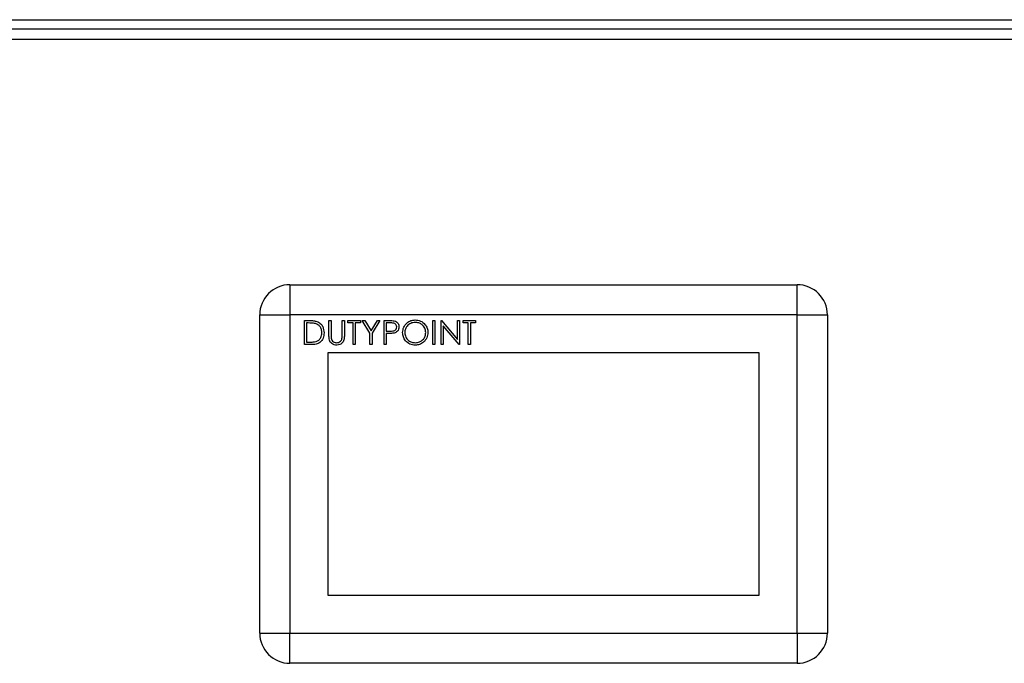
# Model space of a CAD drawing. Units: millimetres. Extents: x 5 to 415, y 5 to 292.
# Drawn here: x 74 to 94, y 161 to 174 of the extents above; entities that cross this region are included whole.
import ezdxf

# ---------------------------------------------------------------- set-up
doc = ezdxf.new("R2010")
doc.units = ezdxf.units.MM

msp = doc.modelspace()

# ---------------------------------------------------------------- linework, layer by layer
at = {"color": 7, "linetype": 'Continuous', "lineweight": 25}
for p, q in [((61.9927063, 174.07845598), (107.91469537, 174.07845598)), ((107.71749232, 173.88614828), (62.18990935, 173.88614828)), ((107.63062391, 173.67845598), (62.27677776, 173.67845598)), ((79.79985468, 168.69384059), (79.79985468, 168.07845598)), ((79.79985468, 168.69384059), (90.10754699, 168.69384059)), ((90.10754699, 168.07845598), (90.10754699, 168.69384059)), ((79.18447007, 161.61691751), (79.18447007, 168.07845598)), ((79.18447007, 168.07845598), (79.79985468, 168.07845598)), ((79.79985468, 168.07845598), (79.79985468, 161.61691751)), ((90.10754699, 168.07845598), (79.79985468, 168.07845598)), ((80.09150279, 167.96619005), (80.19013444, 167.96619005)), ((80.09150279, 167.47772852), (80.09150279, 167.96619005)), ((80.16968403, 167.91609143), (80.13533908, 167.91609143)), ((80.13533908, 167.91609143), (80.13533908, 167.52782713)), ((80.59248898, 167.96619005), (80.63632527, 167.96619005)), ((80.59248898, 167.67117572), (80.59248898, 167.96619005)), ((80.63632527, 167.96619005), (80.63632527, 167.6735241)), ((80.86176906, 167.6735241), (80.86176906, 167.96619005)), ((80.86176906, 167.96619005), (80.90560535, 167.96619005)), ((80.90560535, 167.96619005), (80.90560535, 167.67117572)), ((80.97449095, 167.96619005), (81.23124638, 167.96619005)), ((80.97449095, 167.91609143), (80.97449095, 167.96619005)), ((81.08095052, 167.91609143), (80.97449095, 167.91609143)), ((81.08095052, 167.47772852), (81.08095052, 167.91609143)), ((81.23124638, 167.91609143), (81.12478681, 167.91609143)), ((81.12478681, 167.91609143), (81.12478681, 167.47772852)), ((81.23124638, 167.96619005), (81.23124638, 167.91609143)), ((81.26882034, 167.96619005), (81.31901681, 167.96619005)), ((81.42537853, 167.70992387), (81.26882034, 167.96619005)), ((81.31901681, 167.96619005), (81.44739452, 167.75630424)), ((81.44739452, 167.75630424), (81.57557653, 167.96619005)), ((81.625773, 167.96619005), (81.46921482, 167.70992387)), ((81.57557653, 167.96619005), (81.625773, 167.96619005)), ((81.71344559, 167.47772852), (81.71344559, 167.96619005)), ((81.71344559, 167.96619005), (81.80923963, 167.96619005)), ((81.75728188, 167.91609143), (81.75728188, 167.75327092)), ((81.84661789, 167.91609143), (81.75728188, 167.91609143)), ((82.70289332, 167.96619005), (82.74672961, 167.96619005)), ((82.70289332, 167.47772852), (82.70289332, 167.96619005)), ((82.74672961, 167.96619005), (82.74672961, 167.47772852)), ((82.87197616, 167.96619005), (82.88117395, 167.96619005)), ((82.87197616, 167.47772852), (82.87197616, 167.96619005)), ((82.88117395, 167.96619005), (83.20387951, 167.58174186)), ((83.20387951, 167.58174186), (83.20387951, 167.96619005)), ((83.20387951, 167.96619005), (83.2477158, 167.96619005)), ((83.2477158, 167.96619005), (83.2477158, 167.47772852)), ((83.31660141, 167.91609143), (83.31660141, 167.96619005)), ((83.31660141, 167.96619005), (83.57335683, 167.96619005)), ((83.42306097, 167.91609143), (83.31660141, 167.91609143)), ((83.42306097, 167.47772852), (83.42306097, 167.91609143)), ((83.46689726, 167.91609143), (83.46689726, 167.47772852)), ((83.57335683, 167.91609143), (83.46689726, 167.91609143)), ((83.57335683, 167.96619005), (83.57335683, 167.91609143)), ((90.10754699, 161.61691751), (90.10754699, 168.07845598)), ((90.10754699, 168.07845598), (90.72293161, 168.07845598)), ((90.72293161, 168.07845598), (90.72293161, 161.61691751)), ((81.42537853, 167.47772852), (81.42537853, 167.70992387)), ((81.46921482, 167.70992387), (81.46921482, 167.47772852)), ((81.75728188, 167.75327092), (81.84280179, 167.75219458)), ((81.75728188, 167.7031723), (81.75728188, 167.47772852)), ((81.79221392, 167.7031723), (81.75728188, 167.7031723)), ((82.91581245, 167.86129607), (82.91581245, 167.47772852)), ((83.23773522, 167.47772852), (82.91581245, 167.86129607)), ((80.13533908, 167.52782713), (80.19140648, 167.52782713)), ((80.24287498, 167.47772852), (80.09150279, 167.47772852)), ((89.33831622, 167.30922521), (80.56908545, 167.30922521)), ((80.56908545, 167.30922521), (80.56908545, 162.38614828)), ((81.12478681, 167.47772852), (81.08095052, 167.47772852)), ((81.46921482, 167.47772852), (81.42537853, 167.47772852)), ((81.75728188, 167.47772852), (81.71344559, 167.47772852)), ((82.74672961, 167.47772852), (82.70289332, 167.47772852)), ((82.91581245, 167.47772852), (82.87197616, 167.47772852)), ((83.2477158, 167.47772852), (83.23773522, 167.47772852)), ((83.46689726, 167.47772852), (83.42306097, 167.47772852)), ((89.33831622, 162.38614828), (89.33831622, 167.30922521)), ((80.56908545, 162.38614828), (89.33831622, 162.38614828)), ((79.18447007, 161.61691751), (79.79985468, 161.61691751)), ((79.79985468, 161.0015329), (79.79985468, 161.61691751)), ((79.79985468, 161.61691751), (90.10754699, 161.61691751)), ((90.10754699, 161.61691751), (90.72293161, 161.61691751)), ((90.10754699, 161.61691751), (90.10754699, 161.0015329)), ((90.10754699, 161.0015329), (79.79985468, 161.0015329))]:
    msp.add_line(p, q, dxfattribs=at)
for centre, start, end in [((79.79985468, 168.07845598), 90, 180), ((90.10754699, 168.07845598), 0, 90), ((79.79985468, 161.61691751), 180, 270), ((90.10754699, 161.61691751), 270, 0)]:
    msp.add_arc(centre, 0.61538462, start, end, dxfattribs=at)
for points, knots in [([(80.31978419, 167.90239259), (80.29198569, 167.90728777), (80.24230489, 167.91603631), (80.19188977, 167.91607458), (80.16968403, 167.91609143)], [0, 0, 0, 0, 0.5595421128, 1, 1, 1, 1]), ([(80.19013444, 167.96619005), (80.21949087, 167.96615787), (80.27187146, 167.96610043), (80.32275911, 167.9539278), (80.34512705, 167.94857726)], [0, 0, 0, 0, 0.5604446804, 1, 1, 1, 1]), ([(80.44845545, 167.71589265), (80.44687714, 167.73875348), (80.44372387, 167.78442682), (80.41340825, 167.84196988), (80.37024037, 167.88311254), (80.33660728, 167.89596424), (80.31978419, 167.90239259)], [0, 0, 0, 0, 0.28017838415, 0.55976463322, 0.77979669623, 1, 1, 1, 1]), ([(80.34512705, 167.94857726), (80.36998757, 167.93653344), (80.41972519, 167.91243777), (80.48015795, 167.83008829), (80.48769287, 167.75911364), (80.49229174, 167.71579481)], [0, 0, 0, 0, 0.2802640614, 0.5607147503, 1, 1, 1, 1]), ([(81.80923963, 167.96619005), (81.83012186, 167.9662564), (81.86739069, 167.96637481), (81.90427588, 167.96114907), (81.92049379, 167.95885139)], [0, 0, 0, 0, 0.5603137183, 1, 1, 1, 1]), ([(81.97020101, 167.83497472), (81.96798607, 167.84899068), (81.9646523, 167.87008641), (81.9466598, 167.89210446), (81.91216634, 167.91684397), (81.87573112, 167.91642567), (81.84661789, 167.91609143)], [0, 0, 0, 0, 0.2489692588, 0.3747291288, 0.5003829915, 1, 1, 1, 1]), ([(81.92049379, 167.95885139), (81.9353342, 167.9534956), (81.96501343, 167.94278459), (81.99569608, 167.90974221), (82.01187987, 167.87221103), (82.01331776, 167.84752408), (82.0140373, 167.83517042)], [0, 0, 0, 0, 0.2797053713, 0.5593808568, 0.779508552, 1, 1, 1, 1]), ([(82.08918523, 167.71980661), (82.09369682, 167.7574957), (82.10271782, 167.83285565), (82.1695684, 167.91870587), (82.25395948, 167.96985668), (82.31319435, 167.97576218), (82.34280949, 167.97871471)], [0, 0, 0, 0, 0.2797310214, 0.5593268206, 0.779680481, 1, 1, 1, 1]), ([(82.34496217, 167.92861609), (82.31412761, 167.92461143), (82.25244796, 167.91660074), (82.18189351, 167.86220748), (82.1396686, 167.79298736), (82.13523751, 167.74433394), (82.13302152, 167.72000231)], [0, 0, 0, 0, 0.2796270502, 0.5593495349, 0.7796302339, 1, 1, 1, 1]), ([(82.34280949, 167.97871471), (82.38108554, 167.97469888), (82.45761353, 167.96666975), (82.54320764, 167.89734862), (82.59515836, 167.81225287), (82.60018268, 167.75219744), (82.60269608, 167.72215498)], [0, 0, 0, 0, 0.2797673046, 0.5593584546, 0.7795711034, 1, 1, 1, 1]), ([(82.55885979, 167.72225283), (82.55510799, 167.75326461), (82.54760529, 167.81528088), (82.48816687, 167.88253794), (82.41777695, 167.92143921), (82.36922784, 167.92622438), (82.34496217, 167.92861609)], [0, 0, 0, 0, 0.2794680498, 0.5588703457, 0.7795158392, 1, 1, 1, 1]), ([(80.49229174, 167.71579481), (80.48871926, 167.67912086), (80.48158706, 167.60590393), (80.41832862, 167.51850238), (80.32938072, 167.48034138), (80.27177883, 167.47860154), (80.24287498, 167.47772852)], [0, 0, 0, 0, 0.2801240143, 0.5592478159, 0.7788365082, 1, 1, 1, 1]), ([(80.33103681, 167.54025394), (80.35053778, 167.54880029), (80.38953572, 167.56589124), (80.43872572, 167.62761787), (80.44476845, 167.68244162), (80.44845545, 167.71589265)], [0, 0, 0, 0, 0.280536376, 0.5610150896, 1, 1, 1, 1]), ([(81.91657983, 167.71119591), (81.89346144, 167.70828793), (81.85215603, 167.70309229), (81.81053841, 167.70314784), (81.79221392, 167.7031723)], [0, 0, 0, 0, 0.5596942162, 1, 1, 1, 1]), ([(81.84280179, 167.75219458), (81.87256311, 167.75209181), (81.9098064, 167.7519632), (81.94586603, 167.77640033), (81.96466026, 167.79883949), (81.96798924, 167.82055016), (81.97020101, 167.83497472)], [0, 0, 0, 0, 0.4997206274, 0.6253498123, 0.7510825249, 1, 1, 1, 1]), ([(82.0140373, 167.83517042), (82.01287668, 167.81906067), (82.01055905, 167.78689142), (81.98607444, 167.74770021), (81.95280297, 167.72240631), (81.92866166, 167.71493502), (81.91657983, 167.71119591)], [0, 0, 0, 0, 0.280098879, 0.5593238489, 0.7794578811, 1, 1, 1, 1]), ([(82.34672345, 167.46520386), (82.30887463, 167.4693928), (82.2331733, 167.47777108), (82.148968, 167.54681669), (82.09707082, 167.6306717), (82.09181408, 167.69009133), (82.08918523, 167.71980661)], [0, 0, 0, 0, 0.2796632948, 0.5593539369, 0.7796363884, 1, 1, 1, 1]), ([(82.13302152, 167.72000231), (82.13675833, 167.68922031), (82.14423523, 167.62762937), (82.20326995, 167.56124956), (82.27247364, 167.52125136), (82.32079493, 167.5172858), (82.34496217, 167.51530248)], [0, 0, 0, 0, 0.2794159704, 0.559076506, 0.7794780371, 1, 1, 1, 1]), ([(82.34496217, 167.51530248), (82.37598425, 167.51883779), (82.43799843, 167.525905), (82.5098618, 167.57939691), (82.55212306, 167.64903179), (82.55661394, 167.69784281), (82.55885979, 167.72225283)], [0, 0, 0, 0, 0.279829669, 0.5593890186, 0.7796538333, 1, 1, 1, 1]), ([(82.60269608, 167.72215498), (82.59840054, 167.68425507), (82.58980819, 167.6084441), (82.52023794, 167.52441184), (82.4360291, 167.47281355), (82.37649868, 167.46774099), (82.34672345, 167.46520386)], [0, 0, 0, 0, 0.2796303575, 0.5593429195, 0.7795972438, 1, 1, 1, 1]), ([(80.19140648, 167.52782713), (80.21772233, 167.52775456), (80.26467917, 167.52762506), (80.31077451, 167.53639771), (80.33103681, 167.54025394)], [0, 0, 0, 0, 0.56042624022, 1, 1, 1, 1]), ([(80.60119753, 167.56823872), (80.5980727, 167.58731921), (80.59248765, 167.62142206), (80.59248857, 167.65596119), (80.59248898, 167.67117572)], [0, 0, 0, 0, 0.5594985811, 1, 1, 1, 1]), ([(80.75384176, 167.46520386), (80.73528981, 167.46646884), (80.69822084, 167.46899641), (80.65150253, 167.49326889), (80.61723241, 167.52743282), (80.60654257, 167.55463654), (80.60119753, 167.56823872)], [0, 0, 0, 0, 0.2802207886, 0.5599141951, 0.7799518937, 1, 1, 1, 1]), ([(80.63632527, 167.6735241), (80.63628297, 167.66137994), (80.63620744, 167.63969875), (80.6376484, 167.61806751), (80.63828225, 167.60855245)], [0, 0, 0, 0, 0.5601244133, 1, 1, 1, 1]), ([(80.63828225, 167.60855245), (80.64139054, 167.59361423), (80.64759282, 167.56380653), (80.68944077, 167.52540227), (80.72790126, 167.51913249), (80.75139554, 167.51530248)], [0, 0, 0, 0, 0.2810568439, 0.5608206566, 1, 1, 1, 1]), ([(80.75139554, 167.51530248), (80.76486299, 167.51675002), (80.79178844, 167.51964408), (80.82436487, 167.5403114), (80.84658096, 167.56748314), (80.85337827, 167.58761822), (80.85677877, 167.59769122)], [0, 0, 0, 0, 0.27978671989, 0.55937676456, 0.77956880514, 1, 1, 1, 1]), ([(80.90560535, 167.67117572), (80.90519264, 167.64395995), (80.9043719, 167.58983748), (80.87488434, 167.51771438), (80.81804202, 167.47209659), (80.77524026, 167.46750127), (80.75384176, 167.46520386)], [0, 0, 0, 0, 0.28165471571, 0.56011071893, 0.78007977579, 1, 1, 1, 1]), ([(80.85677877, 167.59769122), (80.85862845, 167.6117817), (80.86193367, 167.63696014), (80.86181938, 167.66234516), (80.86176906, 167.6735241)], [0, 0, 0, 0, 0.559624428, 1, 1, 1, 1])]:
    msp.add_open_spline(points, degree=3, knots=knots, dxfattribs=at)

doc.saveas('drawing.dxf')
